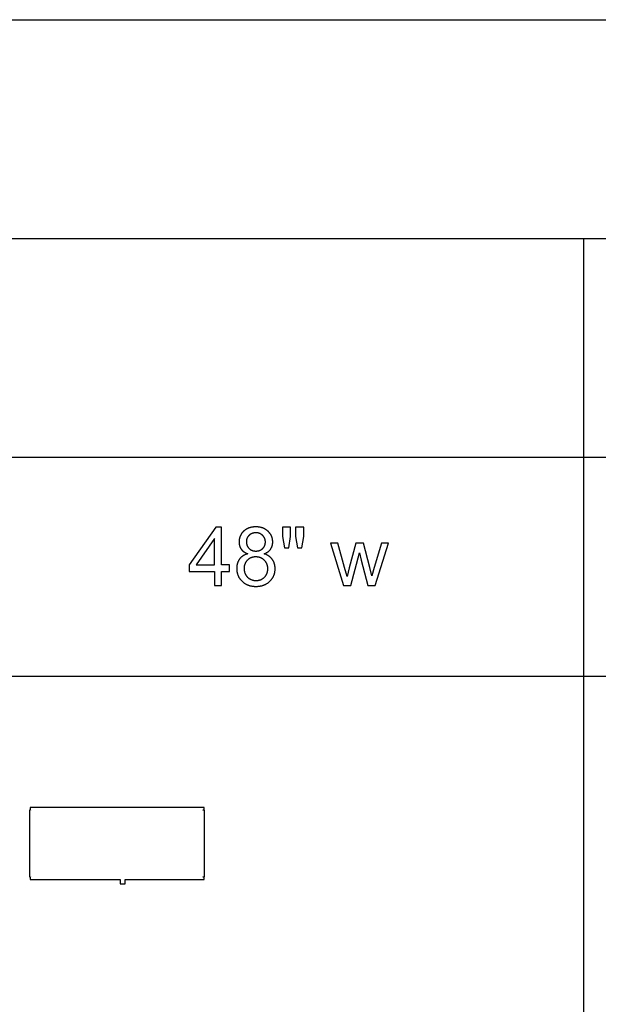
# Model space of a CAD drawing. Units: inches. Extents: x 0 to 2244, y 0 to 1417.
# Drawn here: x 1226 to 1382, y 266 to 531 of the extents above; entities that cross this region are included whole.
import ezdxf

# ---------------------------------------------------------------- set-up
doc = ezdxf.new("R2010")
doc.units = ezdxf.units.IN
doc.header["$MEASUREMENT"] = 0
for name, color, linetype, true_color in [('- TAB', 4, 'Continuous', 0x00ffff), ('- TITLES', 7, 'Continuous', 0x7fffbf), ('2D DRAWING', 2, 'Continuous', 0xffff00)]:
    doc.layers.add(name, color=color, linetype=linetype, true_color=true_color)

msp = doc.modelspace()

# ---------------------------------------------------------------- linework, layer by layer
at = {"layer": '- TAB'}
for points in [[(0, 531.5), (1692.91, 531.5)], [(0, 472.44), (1692.91, 472.44)], [(1377.95, 0), (1377.95, 472.44)], [(118.11, 413.39), (1692.91, 413.39)], [(0, 354.33), (1692.91, 354.33)]]:
    msp.add_lwpolyline(points, dxfattribs=at)
at = {"layer": '- TITLES'}
for points in [[(1278.6, 394.54), (1271.42, 384.35)], [(1280.18, 394.54), (1278.6, 394.54)], [(1280.18, 384.35), (1280.18, 394.54)], [(1291.67, 387.34), (1291.81, 387.4), (1291.95, 387.46), (1292.08, 387.52), (1292.21, 387.58), (1292.34, 387.65), (1292.46, 387.72), (1292.52, 387.76), (1292.57, 387.8), (1292.63, 387.84), (1292.69, 387.87), (1292.74, 387.91), (1292.79, 387.95), (1292.84, 387.99), (1292.89, 388.04), (1292.94, 388.08), (1292.99, 388.12), (1293.04, 388.17), (1293.09, 388.21), (1293.13, 388.26), (1293.17, 388.3), (1293.22, 388.35), (1293.26, 388.4), (1293.3, 388.44), (1293.34, 388.49), (1293.37, 388.54), (1293.41, 388.59), (1293.44, 388.64), (1293.48, 388.69), (1293.51, 388.75), (1293.54, 388.8), (1293.57, 388.85), (1293.6, 388.91), (1293.63, 388.96), (1293.66, 389.02), (1293.69, 389.07), (1293.71, 389.13), (1293.74, 389.18), (1293.76, 389.24), (1293.78, 389.3), (1293.8, 389.36), (1293.82, 389.41), (1293.84, 389.47), (1293.86, 389.53), (1293.87, 389.59), (1293.89, 389.66), (1293.9, 389.72), (1293.92, 389.78), (1293.93, 389.84), (1293.94, 389.9), (1293.95, 389.97), (1293.96, 390.03), (1293.96, 390.1), (1293.97, 390.16), (1293.97, 390.23), (1293.98, 390.36), (1293.98, 390.5), (1293.98, 390.6), (1293.98, 390.71), (1293.97, 390.82), (1293.96, 390.92), (1293.95, 391.02), (1293.94, 391.12), (1293.92, 391.22), (1293.91, 391.32), (1293.88, 391.42), (1293.86, 391.52), (1293.84, 391.62), (1293.81, 391.71), (1293.78, 391.81), (1293.74, 391.9), (1293.71, 391.99), (1293.67, 392.09), (1293.63, 392.18), (1293.59, 392.27), (1293.54, 392.35), (1293.49, 392.44), (1293.44, 392.53), (1293.39, 392.61), (1293.33, 392.7), (1293.28, 392.78), (1293.22, 392.86), (1293.15, 392.95), (1293.09, 393.03), (1293.02, 393.1), (1292.95, 393.18), (1292.88, 393.26), (1292.81, 393.34), (1292.73, 393.41), (1292.65, 393.49), (1292.57, 393.56), (1292.49, 393.63), (1292.4, 393.69), (1292.32, 393.76), (1292.23, 393.82), (1292.14, 393.88), (1292.05, 393.94), (1291.96, 393.99), (1291.86, 394.04), (1291.77, 394.09), (1291.67, 394.14), (1291.57, 394.19), (1291.47, 394.23), (1291.37, 394.27), (1291.27, 394.31), (1291.17, 394.35), (1291.06, 394.38), (1290.95, 394.41), (1290.84, 394.44), (1290.73, 394.47), (1290.62, 394.49), (1290.51, 394.51), (1290.39, 394.53), (1290.27, 394.55), (1290.16, 394.57), (1290.04, 394.58), (1289.91, 394.59), (1289.79, 394.6), (1289.67, 394.6), (1289.54, 394.61), (1289.41, 394.61), (1289.28, 394.61), (1289.16, 394.6), (1289.03, 394.6), (1288.91, 394.59), (1288.79, 394.58), (1288.67, 394.57), (1288.55, 394.55), (1288.44, 394.54), (1288.32, 394.52), (1288.21, 394.49), (1288.1, 394.47), (1287.99, 394.44), (1287.88, 394.42), (1287.77, 394.39), (1287.67, 394.35), (1287.56, 394.32), (1287.46, 394.28), (1287.36, 394.24), (1287.26, 394.2), (1287.17, 394.15), (1287.07, 394.11), (1286.98, 394.06), (1286.88, 394), (1286.79, 393.95), (1286.71, 393.9), (1286.62, 393.84), (1286.53, 393.78), (1286.45, 393.71), (1286.36, 393.65), (1286.28, 393.58), (1286.2, 393.51), (1286.13, 393.44), (1286.05, 393.37), (1285.98, 393.29), (1285.91, 393.21), (1285.84, 393.14), (1285.77, 393.06), (1285.71, 392.98), (1285.64, 392.9), (1285.59, 392.82), (1285.53, 392.74), (1285.47, 392.65), (1285.42, 392.57), (1285.37, 392.48), (1285.33, 392.4), (1285.28, 392.31), (1285.24, 392.22), (1285.2, 392.13), (1285.16, 392.04), (1285.13, 391.95), (1285.1, 391.86), (1285.06, 391.76), (1285.04, 391.67), (1285.01, 391.57), (1284.99, 391.47), (1284.97, 391.38), (1284.95, 391.28), (1284.93, 391.18), (1284.92, 391.07), (1284.91, 390.97), (1284.9, 390.87), (1284.9, 390.76), (1284.89, 390.66), (1284.89, 390.55), (1284.89, 390.41), (1284.9, 390.27), (1284.91, 390.14), (1284.92, 390.07), (1284.93, 390), (1284.94, 389.94), (1284.95, 389.87), (1284.96, 389.81), (1284.97, 389.74), (1284.99, 389.68), (1285, 389.62), (1285.02, 389.56), (1285.04, 389.49), (1285.05, 389.43), (1285.07, 389.37), (1285.1, 389.31), (1285.12, 389.25), (1285.14, 389.2), (1285.17, 389.14), (1285.19, 389.08), (1285.22, 389.03), (1285.25, 388.97), (1285.27, 388.91), (1285.3, 388.86), (1285.34, 388.81), (1285.37, 388.75), (1285.4, 388.7), (1285.44, 388.65), (1285.47, 388.6), (1285.51, 388.55), (1285.55, 388.5), (1285.59, 388.45), (1285.63, 388.4), (1285.67, 388.35), (1285.71, 388.3), (1285.75, 388.26), (1285.8, 388.21), (1285.85, 388.17), (1285.89, 388.12), (1285.94, 388.08), (1285.99, 388.04), (1286.04, 388), (1286.1, 387.96), (1286.15, 387.92), (1286.21, 387.88), (1286.26, 387.84), (1286.32, 387.8), (1286.38, 387.76), (1286.44, 387.72), (1286.56, 387.65), (1286.69, 387.59), (1286.82, 387.52), (1286.96, 387.46), (1287.11, 387.4), (1287.25, 387.34)], [(1298.8, 394.54), (1296.6, 394.54)], [(1296.6, 394.54), (1296.6, 391.97)], [(1298.8, 391.97), (1298.8, 394.54)], [(1302.37, 394.54), (1300.17, 394.54)], [(1300.17, 394.54), (1300.17, 391.97)], [(1302.37, 391.97), (1302.37, 394.54)], [(1278.25, 391.44), (1273.32, 384.35)], [(1278.25, 384.35), (1278.25, 391.44)], [(1296.6, 391.97), (1297.14, 388.97)], [(1298.32, 388.97), (1298.8, 391.97)], [(1300.17, 391.97), (1300.69, 388.97)], [(1301.85, 388.97), (1302.37, 391.97)], [(1297.14, 388.97), (1298.32, 388.97)], [(1300.69, 388.97), (1301.85, 388.97)], [(1311.57, 390.21), (1309.57, 390.21)], [(1309.57, 390.21), (1313.06, 378.81)], [(1313.38, 383.63), (1311.57, 390.21)], [(1316.46, 390.21), (1314.65, 383.53)], [(1318.45, 390.21), (1316.46, 390.21)], [(1320.16, 383.6), (1318.45, 390.21)], [(1323.33, 390.21), (1321.38, 383.62)], [(1321.65, 378.81), (1325.21, 390.21)], [(1325.21, 390.21), (1323.33, 390.21)], [(1287.25, 387.34), (1287.08, 387.29), (1286.99, 387.27), (1286.9, 387.24), (1286.82, 387.21), (1286.74, 387.18), (1286.66, 387.15), (1286.58, 387.11), (1286.5, 387.08), (1286.42, 387.04), (1286.34, 387.01), (1286.27, 386.97), (1286.19, 386.93), (1286.12, 386.89), (1286.05, 386.84), (1285.98, 386.8), (1285.91, 386.76), (1285.84, 386.71), (1285.78, 386.66), (1285.71, 386.61), (1285.65, 386.56), (1285.59, 386.51), (1285.53, 386.46), (1285.47, 386.41), (1285.41, 386.35), (1285.35, 386.3), (1285.3, 386.24), (1285.24, 386.18), (1285.19, 386.12), (1285.14, 386.06), (1285.09, 385.99), (1285.04, 385.93), (1284.99, 385.86), (1284.94, 385.8), (1284.9, 385.73), (1284.85, 385.66), (1284.81, 385.59), (1284.77, 385.52), (1284.73, 385.45), (1284.7, 385.38), (1284.66, 385.31), (1284.63, 385.23), (1284.59, 385.16), (1284.56, 385.08), (1284.53, 385.01), (1284.5, 384.93), (1284.48, 384.85), (1284.45, 384.77), (1284.43, 384.69), (1284.41, 384.61), (1284.39, 384.52), (1284.37, 384.44), (1284.35, 384.36), (1284.33, 384.27), (1284.32, 384.18), (1284.31, 384.1), (1284.3, 384.01), (1284.29, 383.92), (1284.28, 383.83), (1284.27, 383.74), (1284.26, 383.55), (1284.26, 383.36), (1284.26, 383.23), (1284.26, 383.1), (1284.27, 382.98), (1284.28, 382.85), (1284.29, 382.73), (1284.31, 382.61), (1284.33, 382.49), (1284.35, 382.37), (1284.37, 382.25), (1284.4, 382.14), (1284.43, 382.02), (1284.46, 381.91), (1284.49, 381.8), (1284.53, 381.69), (1284.57, 381.58), (1284.61, 381.47), (1284.66, 381.36), (1284.71, 381.26), (1284.76, 381.15), (1284.82, 381.05), (1284.87, 380.95), (1284.93, 380.85), (1285, 380.75), (1285.06, 380.65), (1285.13, 380.55), (1285.2, 380.46), (1285.27, 380.37), (1285.35, 380.27), (1285.43, 380.18), (1285.51, 380.09), (1285.6, 380.01), (1285.69, 379.92), (1285.78, 379.83), (1285.87, 379.75), (1285.96, 379.67), (1286.06, 379.6), (1286.15, 379.52), (1286.25, 379.45), (1286.35, 379.38), (1286.46, 379.32), (1286.56, 379.25), (1286.67, 379.19), (1286.77, 379.13), (1286.88, 379.08), (1286.99, 379.03), (1287.11, 378.98), (1287.22, 378.93), (1287.34, 378.88), (1287.46, 378.84), (1287.58, 378.8), (1287.7, 378.77), (1287.82, 378.73), (1287.95, 378.7), (1288.08, 378.67), (1288.2, 378.65), (1288.33, 378.63), (1288.47, 378.61), (1288.6, 378.59), (1288.74, 378.57), (1288.87, 378.56), (1289.01, 378.55), (1289.16, 378.54), (1289.3, 378.54), (1289.44, 378.54), (1289.59, 378.54), (1289.73, 378.54), (1289.87, 378.55), (1290.01, 378.56), (1290.15, 378.57), (1290.28, 378.59), (1290.42, 378.6), (1290.55, 378.63), (1290.68, 378.65), (1290.81, 378.67), (1290.94, 378.7), (1291.06, 378.73), (1291.19, 378.77), (1291.31, 378.8), (1291.43, 378.84), (1291.55, 378.88), (1291.66, 378.93), (1291.78, 378.97), (1291.89, 379.02), (1292, 379.08), (1292.11, 379.13), (1292.22, 379.19), (1292.33, 379.25), (1292.43, 379.31), (1292.53, 379.38), (1292.63, 379.45), (1292.73, 379.52), (1292.83, 379.59), (1292.92, 379.67), (1293.02, 379.75), (1293.11, 379.83), (1293.2, 379.91), (1293.29, 380), (1293.37, 380.09), (1293.46, 380.18), (1293.53, 380.27), (1293.61, 380.36), (1293.69, 380.45), (1293.76, 380.55), (1293.82, 380.64), (1293.89, 380.74), (1293.95, 380.83), (1294.01, 380.93), (1294.07, 381.03), (1294.12, 381.14), (1294.18, 381.24), (1294.22, 381.34), (1294.27, 381.45), (1294.31, 381.55), (1294.35, 381.66), (1294.39, 381.77), (1294.43, 381.88), (1294.46, 381.99), (1294.49, 382.11), (1294.51, 382.22), (1294.54, 382.34), (1294.56, 382.45), (1294.58, 382.57), (1294.59, 382.69), (1294.61, 382.81), (1294.62, 382.93), (1294.62, 383.06), (1294.63, 383.18), (1294.63, 383.31), (1294.62, 383.49), (1294.62, 383.66), (1294.61, 383.75), (1294.6, 383.84), (1294.59, 383.92), (1294.58, 384.01), (1294.57, 384.09), (1294.55, 384.18), (1294.54, 384.26), (1294.52, 384.34), (1294.5, 384.42), (1294.48, 384.5), (1294.46, 384.58), (1294.44, 384.66), (1294.41, 384.74), (1294.39, 384.82), (1294.36, 384.9), (1294.33, 384.97), (1294.3, 385.05), (1294.27, 385.12), (1294.24, 385.19), (1294.2, 385.27), (1294.17, 385.34), (1294.13, 385.41), (1294.09, 385.48), (1294.05, 385.55), (1294.01, 385.62), (1293.96, 385.68), (1293.92, 385.75), (1293.87, 385.82), (1293.82, 385.88), (1293.77, 385.95), (1293.72, 386.01), (1293.67, 386.07), (1293.62, 386.13), (1293.56, 386.19), (1293.51, 386.25), (1293.45, 386.31), (1293.39, 386.36), (1293.33, 386.42), (1293.27, 386.47), (1293.21, 386.52), (1293.14, 386.58), (1293.08, 386.63), (1293.01, 386.68), (1292.94, 386.72), (1292.87, 386.77), (1292.8, 386.82), (1292.73, 386.86), (1292.65, 386.91), (1292.58, 386.95), (1292.5, 386.99), (1292.43, 387.03), (1292.35, 387.07), (1292.27, 387.11), (1292.18, 387.14), (1292.02, 387.21), (1291.84, 387.28), (1291.67, 387.34)], [(1315.08, 378.81), (1317.39, 387.58)], [(1317.39, 387.58), (1317.83, 385.63)], [(1317.83, 385.63), (1319.64, 378.81)], [(1271.42, 384.35), (1271.42, 382.58)], [(1273.32, 384.35), (1278.25, 384.35)], [(1282.3, 384.35), (1280.18, 384.35)], [(1282.3, 382.58), (1282.3, 384.35)], [(1314.06, 381.18), (1313.38, 383.63)], [(1314.65, 383.53), (1314.06, 381.18)], [(1320.72, 381.42), (1320.16, 383.6)], [(1321.38, 383.62), (1320.72, 381.42)], [(1271.42, 382.58), (1278.25, 382.58)], [(1278.25, 382.58), (1278.25, 378.81)], [(1280.18, 378.81), (1280.18, 382.58)], [(1280.18, 382.58), (1282.3, 382.58)], [(1278.25, 378.81), (1280.18, 378.81)], [(1313.06, 378.81), (1315.08, 378.81)], [(1319.64, 378.81), (1321.65, 378.81)]]:
    msp.add_lwpolyline(points, dxfattribs=at)
for points in [[(1286.87, 390.62), (1286.87, 390.55), (1286.87, 390.48), (1286.87, 390.41), (1286.88, 390.34), (1286.88, 390.28), (1286.89, 390.21), (1286.9, 390.15), (1286.91, 390.08), (1286.92, 390.02), (1286.94, 389.96), (1286.95, 389.9), (1286.97, 389.84), (1286.99, 389.78), (1287, 389.72), (1287.02, 389.66), (1287.05, 389.6), (1287.07, 389.54), (1287.09, 389.49), (1287.12, 389.43), (1287.15, 389.38), (1287.18, 389.33), (1287.21, 389.27), (1287.24, 389.22), (1287.27, 389.17), (1287.31, 389.12), (1287.34, 389.07), (1287.38, 389.02), (1287.42, 388.97), (1287.46, 388.93), (1287.5, 388.88), (1287.54, 388.84), (1287.59, 388.79), (1287.63, 388.75), (1287.68, 388.71), (1287.72, 388.66), (1287.77, 388.62), (1287.82, 388.59), (1287.87, 388.55), (1287.92, 388.51), (1287.97, 388.48), (1288.02, 388.45), (1288.08, 388.42), (1288.13, 388.39), (1288.19, 388.36), (1288.24, 388.33), (1288.3, 388.31), (1288.35, 388.28), (1288.41, 388.26), (1288.47, 388.24), (1288.53, 388.22), (1288.59, 388.2), (1288.65, 388.18), (1288.71, 388.17), (1288.78, 388.15), (1288.84, 388.14), (1288.91, 388.13), (1288.97, 388.12), (1289.04, 388.11), (1289.11, 388.1), (1289.17, 388.09), (1289.24, 388.09), (1289.31, 388.09), (1289.38, 388.08), (1289.45, 388.08), (1289.52, 388.08), (1289.59, 388.09), (1289.66, 388.09), (1289.73, 388.09), (1289.79, 388.1), (1289.86, 388.11), (1289.92, 388.12), (1289.99, 388.13), (1290.05, 388.14), (1290.11, 388.15), (1290.17, 388.17), (1290.23, 388.18), (1290.29, 388.2), (1290.35, 388.22), (1290.41, 388.24), (1290.47, 388.26), (1290.53, 388.28), (1290.58, 388.3), (1290.64, 388.33), (1290.69, 388.36), (1290.75, 388.39), (1290.8, 388.41), (1290.85, 388.45), (1290.9, 388.48), (1290.95, 388.51), (1291, 388.55), (1291.05, 388.58), (1291.1, 388.62), (1291.15, 388.66), (1291.19, 388.7), (1291.24, 388.74), (1291.28, 388.79), (1291.33, 388.83), (1291.37, 388.87), (1291.41, 388.92), (1291.45, 388.97), (1291.49, 389.01), (1291.53, 389.06), (1291.56, 389.11), (1291.6, 389.16), (1291.63, 389.21), (1291.66, 389.26), (1291.69, 389.31), (1291.72, 389.36), (1291.75, 389.41), (1291.77, 389.46), (1291.8, 389.51), (1291.82, 389.57), (1291.84, 389.62), (1291.86, 389.68), (1291.88, 389.73), (1291.9, 389.79), (1291.91, 389.84), (1291.93, 389.9), (1291.94, 389.96), (1291.95, 390.02), (1291.96, 390.08), (1291.97, 390.14), (1291.98, 390.2), (1291.99, 390.26), (1291.99, 390.32), (1291.99, 390.38), (1292, 390.45), (1292, 390.51), (1292, 390.57), (1291.99, 390.64), (1291.99, 390.7), (1291.99, 390.77), (1291.98, 390.83), (1291.97, 390.9), (1291.96, 390.96), (1291.95, 391.02), (1291.94, 391.08), (1291.93, 391.14), (1291.91, 391.2), (1291.89, 391.26), (1291.88, 391.32), (1291.86, 391.37), (1291.84, 391.43), (1291.81, 391.49), (1291.79, 391.54), (1291.77, 391.6), (1291.74, 391.65), (1291.71, 391.7), (1291.68, 391.76), (1291.65, 391.81), (1291.62, 391.86), (1291.58, 391.91), (1291.55, 391.96), (1291.51, 392.01), (1291.47, 392.06), (1291.43, 392.11), (1291.39, 392.16), (1291.35, 392.2), (1291.31, 392.25), (1291.26, 392.3), (1291.22, 392.34), (1291.17, 392.38), (1291.12, 392.43), (1291.07, 392.47), (1291.02, 392.5), (1290.97, 392.54), (1290.92, 392.58), (1290.87, 392.61), (1290.82, 392.65), (1290.77, 392.68), (1290.71, 392.71), (1290.66, 392.74), (1290.61, 392.76), (1290.55, 392.79), (1290.49, 392.82), (1290.44, 392.84), (1290.38, 392.86), (1290.32, 392.88), (1290.26, 392.9), (1290.2, 392.92), (1290.14, 392.93), (1290.08, 392.95), (1290.02, 392.96), (1289.96, 392.98), (1289.89, 392.99), (1289.83, 392.99), (1289.77, 393), (1289.7, 393.01), (1289.63, 393.01), (1289.57, 393.02), (1289.5, 393.02), (1289.43, 393.02), (1289.36, 393.02), (1289.3, 393.02), (1289.23, 393.01), (1289.16, 393.01), (1289.1, 393), (1289.03, 393), (1288.97, 392.99), (1288.9, 392.98), (1288.84, 392.96), (1288.78, 392.95), (1288.72, 392.94), (1288.66, 392.92), (1288.6, 392.9), (1288.54, 392.88), (1288.48, 392.86), (1288.42, 392.84), (1288.36, 392.82), (1288.31, 392.8), (1288.25, 392.77), (1288.2, 392.74), (1288.14, 392.72), (1288.09, 392.69), (1288.04, 392.65), (1287.99, 392.62), (1287.93, 392.59), (1287.88, 392.55), (1287.83, 392.52), (1287.78, 392.48), (1287.74, 392.44), (1287.69, 392.4), (1287.64, 392.36), (1287.6, 392.31), (1287.55, 392.27), (1287.51, 392.22), (1287.47, 392.18), (1287.43, 392.13), (1287.39, 392.08), (1287.35, 392.04), (1287.31, 391.99), (1287.28, 391.94), (1287.24, 391.89), (1287.21, 391.84), (1287.18, 391.79), (1287.15, 391.74), (1287.12, 391.69), (1287.1, 391.64), (1287.07, 391.59), (1287.05, 391.53), (1287.03, 391.48), (1287.01, 391.43), (1286.99, 391.37), (1286.97, 391.32), (1286.95, 391.26), (1286.94, 391.21), (1286.92, 391.15), (1286.91, 391.09), (1286.9, 391.03), (1286.89, 390.98), (1286.88, 390.92), (1286.88, 390.86), (1286.87, 390.8), (1286.87, 390.74), (1286.87, 390.68)], [(1286.24, 383.35), (1286.25, 383.25), (1286.25, 383.14), (1286.26, 383.04), (1286.27, 382.94), (1286.28, 382.84), (1286.3, 382.74), (1286.32, 382.64), (1286.34, 382.54), (1286.37, 382.44), (1286.4, 382.34), (1286.43, 382.24), (1286.46, 382.14), (1286.5, 382.04), (1286.54, 381.94), (1286.59, 381.85), (1286.64, 381.75), (1286.66, 381.7), (1286.69, 381.65), (1286.71, 381.61), (1286.74, 381.56), (1286.77, 381.52), (1286.8, 381.47), (1286.83, 381.43), (1286.86, 381.38), (1286.89, 381.34), (1286.92, 381.3), (1286.95, 381.26), (1286.98, 381.22), (1287.02, 381.18), (1287.05, 381.14), (1287.09, 381.1), (1287.12, 381.06), (1287.16, 381.03), (1287.2, 380.99), (1287.24, 380.95), (1287.27, 380.92), (1287.31, 380.88), (1287.35, 380.85), (1287.4, 380.82), (1287.44, 380.79), (1287.48, 380.75), (1287.52, 380.72), (1287.57, 380.69), (1287.61, 380.66), (1287.66, 380.63), (1287.71, 380.61), (1287.75, 380.58), (1287.8, 380.55), (1287.9, 380.5), (1288, 380.45), (1288.09, 380.41), (1288.19, 380.37), (1288.3, 380.33), (1288.4, 380.29), (1288.5, 380.26), (1288.6, 380.23), (1288.71, 380.21), (1288.81, 380.19), (1288.92, 380.17), (1289.03, 380.15), (1289.13, 380.14), (1289.24, 380.13), (1289.35, 380.13), (1289.46, 380.13), (1289.55, 380.13), (1289.64, 380.13), (1289.72, 380.14), (1289.8, 380.14), (1289.89, 380.15), (1289.97, 380.16), (1290.05, 380.17), (1290.13, 380.18), (1290.21, 380.2), (1290.28, 380.21), (1290.36, 380.23), (1290.44, 380.25), (1290.51, 380.27), (1290.58, 380.3), (1290.66, 380.32), (1290.73, 380.35), (1290.8, 380.38), (1290.87, 380.41), (1290.94, 380.44), (1291.01, 380.48), (1291.07, 380.51), (1291.14, 380.55), (1291.21, 380.59), (1291.27, 380.63), (1291.33, 380.67), (1291.4, 380.72), (1291.46, 380.76), (1291.52, 380.81), (1291.58, 380.86), (1291.64, 380.91), (1291.69, 380.96), (1291.75, 381.02), (1291.81, 381.08), (1291.86, 381.13), (1291.91, 381.19), (1291.96, 381.25), (1292.01, 381.31), (1292.06, 381.37), (1292.1, 381.43), (1292.15, 381.49), (1292.19, 381.56), (1292.23, 381.62), (1292.26, 381.69), (1292.3, 381.76), (1292.33, 381.82), (1292.37, 381.89), (1292.4, 381.96), (1292.43, 382.03), (1292.45, 382.1), (1292.48, 382.17), (1292.5, 382.25), (1292.53, 382.32), (1292.55, 382.4), (1292.56, 382.47), (1292.58, 382.55), (1292.6, 382.63), (1292.61, 382.71), (1292.62, 382.79), (1292.63, 382.87), (1292.64, 382.95), (1292.64, 383.03), (1292.65, 383.11), (1292.65, 383.2), (1292.65, 383.28), (1292.65, 383.37), (1292.65, 383.46), (1292.64, 383.54), (1292.64, 383.63), (1292.63, 383.71), (1292.62, 383.79), (1292.61, 383.87), (1292.59, 383.95), (1292.58, 384.03), (1292.56, 384.11), (1292.54, 384.19), (1292.52, 384.26), (1292.5, 384.34), (1292.47, 384.41), (1292.45, 384.49), (1292.42, 384.56), (1292.39, 384.63), (1292.36, 384.7), (1292.33, 384.77), (1292.29, 384.84), (1292.25, 384.91), (1292.21, 384.97), (1292.17, 385.04), (1292.13, 385.11), (1292.09, 385.17), (1292.04, 385.23), (1291.99, 385.29), (1291.94, 385.36), (1291.89, 385.42), (1291.84, 385.48), (1291.78, 385.53), (1291.72, 385.59), (1291.67, 385.65), (1291.61, 385.7), (1291.55, 385.75), (1291.48, 385.81), (1291.42, 385.85), (1291.36, 385.9), (1291.3, 385.95), (1291.23, 385.99), (1291.16, 386.03), (1291.1, 386.07), (1291.03, 386.11), (1290.96, 386.15), (1290.89, 386.18), (1290.82, 386.22), (1290.75, 386.25), (1290.68, 386.28), (1290.61, 386.3), (1290.53, 386.33), (1290.46, 386.35), (1290.38, 386.38), (1290.3, 386.4), (1290.23, 386.42), (1290.15, 386.43), (1290.07, 386.45), (1289.99, 386.46), (1289.91, 386.47), (1289.82, 386.48), (1289.74, 386.49), (1289.66, 386.5), (1289.57, 386.5), (1289.49, 386.5), (1289.4, 386.5), (1289.32, 386.5), (1289.23, 386.5), (1289.15, 386.5), (1289.07, 386.49), (1288.99, 386.48), (1288.91, 386.47), (1288.83, 386.46), (1288.75, 386.45), (1288.67, 386.43), (1288.59, 386.42), (1288.52, 386.4), (1288.44, 386.38), (1288.37, 386.36), (1288.3, 386.33), (1288.22, 386.31), (1288.15, 386.28), (1288.08, 386.25), (1288.01, 386.22), (1287.95, 386.19), (1287.88, 386.15), (1287.81, 386.12), (1287.75, 386.08), (1287.68, 386.04), (1287.62, 386), (1287.55, 385.95), (1287.49, 385.91), (1287.43, 385.86), (1287.37, 385.81), (1287.31, 385.76), (1287.25, 385.71), (1287.2, 385.66), (1287.14, 385.6), (1287.09, 385.55), (1287.03, 385.49), (1286.98, 385.43), (1286.93, 385.37), (1286.88, 385.31), (1286.84, 385.25), (1286.79, 385.19), (1286.75, 385.12), (1286.71, 385.06), (1286.67, 385), (1286.63, 384.93), (1286.59, 384.86), (1286.56, 384.8), (1286.53, 384.73), (1286.5, 384.66), (1286.47, 384.59), (1286.44, 384.52), (1286.42, 384.45), (1286.39, 384.37), (1286.37, 384.3), (1286.35, 384.22), (1286.33, 384.15), (1286.31, 384.07), (1286.3, 384), (1286.29, 383.92), (1286.28, 383.84), (1286.27, 383.76), (1286.26, 383.68), (1286.25, 383.6), (1286.25, 383.52), (1286.24, 383.43)]]:
    msp.add_lwpolyline(points, close=True, dxfattribs=at)
at = {"layer": '2D DRAWING'}
for points in [[(1275.45, 299.41), (1275.45, 300.12), (1275.59, 300.12), (1275.59, 318.19), (1275.45, 318.19), (1275.45, 318.9), (1275.41, 318.9), (1274.43, 318.9), (1229.51, 318.9), (1228.52, 318.9), (1228.48, 318.9), (1228.48, 318.19), (1228.35, 318.19), (1228.35, 300.12), (1228.48, 300.12), (1228.48, 299.41), (1228.48, 299.41), (1228.52, 299.41), (1228.52, 299.41), (1229.51, 299.41), (1232.93, 299.41), (1252.81, 299.41), (1252.81, 298.27), (1252.82, 298.27), (1252.83, 298.27), (1252.84, 298.27), (1252.86, 298.27), (1252.89, 298.27), (1252.92, 298.27), (1252.96, 298.27), (1253.01, 298.27), (1253.06, 298.27), (1253.12, 298.27), (1253.13, 298.27), (1253.13, 298.26), (1253.13, 298.26), (1253.14, 298.26), (1253.14, 298.26), (1253.15, 298.26), (1253.17, 298.26), (1253.19, 298.26), (1253.21, 298.26), (1253.23, 298.26), (1253.26, 298.26), (1253.29, 298.26), (1253.32, 298.26), (1253.35, 298.26), (1253.39, 298.26), (1253.42, 298.26), (1253.45, 298.26), (1253.48, 298.26), (1253.52, 298.26), (1253.55, 298.26), (1253.58, 298.26), (1253.61, 298.26), (1253.65, 298.26), (1253.68, 298.26), (1253.71, 298.26), (1253.73, 298.26), (1253.76, 298.26), (1253.78, 298.26), (1253.8, 298.26), (1253.81, 298.26), (1253.82, 298.26), (1253.83, 298.26), (1253.84, 298.26), (1253.84, 298.26), (1253.84, 298.27), (1253.85, 298.27), (1253.91, 298.27), (1253.96, 298.27), (1254, 298.27), (1254.04, 298.27), (1254.08, 298.27), (1254.11, 298.27), (1254.13, 298.27), (1254.14, 298.27), (1254.15, 298.27), (1254.15, 298.27), (1254.15, 299.41), (1271, 299.41), (1274.43, 299.41), (1275.41, 299.41), (1275.41, 299.41), (1275.45, 299.41)], [(1228.8, 318.17), (1228.78, 318.17), (1228.78, 318.19), (1228.8, 318.19)], [(1275.16, 318.17), (1275.14, 318.17), (1275.14, 318.19), (1275.16, 318.19)], [(1228.78, 300.14), (1228.8, 300.14), (1228.8, 300.12), (1228.78, 300.12)], [(1275.14, 300.14), (1275.16, 300.14), (1275.16, 300.12), (1275.14, 300.12)]]:
    msp.add_lwpolyline(points, close=True, dxfattribs=at)

doc.saveas('drawing.dxf')
